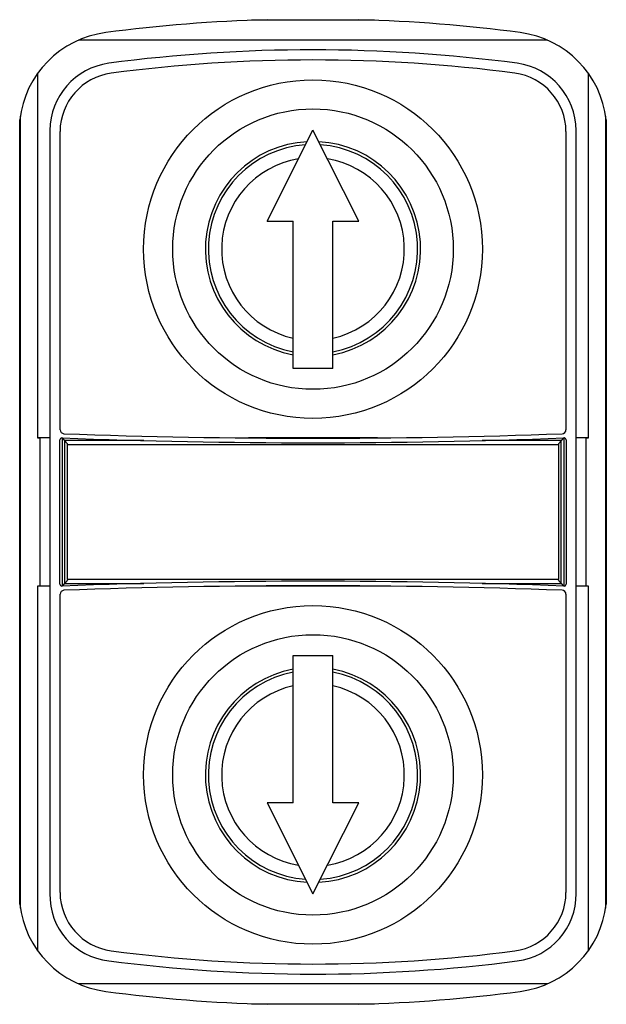
# Model space of a CAD drawing. Units: millimetres. Extents: x 6.4 to 35.8, y 4.2 to 53.6.
import ezdxf

# ---------------------------------------------------------------- set-up
doc = ezdxf.new("R2010")
doc.units = ezdxf.units.MM
doc.header["$LTSCALE"] = 3.788057
doc.layers.get('0').update_dxf_attribs({"linetype": 'CONTINUOUS'})

msp = doc.modelspace()

# ---------------------------------------------------------------- linework, layer by layer
at = {"color": 7, "linetype": 'Continuous'}
for p, q in [((24.16, 53.569), (17.996, 53.569)), ((18.789, 53.596), (23.367, 53.596)), ((32.841, 52.569), (9.316, 52.569)), ((7.247, 50.88), (7.247, 32.599)), ((34.91, 32.599), (34.91, 50.88)), ((6.361, 9.194), (6.361, 48.562)), ((6.388, 48.76), (6.388, 8.996)), ((35.769, 8.996), (35.769, 48.76)), ((35.796, 48.562), (35.796, 9.194)), ((7.875, 48.039), (7.875, 9.718)), ((8.383, 33.009), (8.383, 47.988)), ((18.778, 43.478), (21.078, 48.048)), ((23.378, 43.478), (21.078, 48.048)), ((33.773, 47.988), (33.773, 33.009)), ((34.281, 9.718), (34.281, 48.039)), ((18.778, 43.478), (20.078, 43.478)), ((20.078, 36.078), (20.078, 43.478)), ((22.078, 36.078), (22.078, 43.478)), ((22.078, 43.478), (23.378, 43.478)), ((22.078, 36.078), (20.078, 36.078)), ((7.875, 32.598), (7.247, 32.599)), ((7.388, 25.158), (7.388, 32.598)), ((8.378, 25.257), (8.378, 32.499)), ((8.496, 32.599), (8.467, 32.598)), ((8.489, 32.598), (8.489, 25.158)), ((8.489, 32.598), (8.617, 32.465)), ((8.617, 32.465), (8.617, 25.292)), ((12.589, 32.465), (8.617, 32.465)), ((8.755, 25.492), (8.755, 32.265)), ((8.755, 32.265), (33.402, 32.265)), ((24.311, 32.599), (17.846, 32.599)), ((33.54, 32.465), (29.568, 32.465)), ((33.402, 32.265), (33.402, 25.492)), ((33.539, 25.292), (33.539, 32.465)), ((33.54, 32.465), (33.668, 32.598)), ((33.69, 32.598), (33.661, 32.599)), ((33.668, 32.598), (33.668, 25.158)), ((33.778, 32.499), (33.778, 25.257)), ((34.91, 32.599), (34.281, 32.599)), ((34.769, 32.598), (34.769, 25.158)), ((8.617, 25.292), (8.489, 25.158)), ((8.617, 25.292), (12.594, 25.292)), ((33.402, 25.492), (8.755, 25.492)), ((29.563, 25.292), (33.54, 25.292)), ((33.668, 25.158), (33.54, 25.292)), ((7.247, 25.158), (7.247, 6.877)), ((7.875, 25.158), (7.247, 25.158)), ((8.383, 9.769), (8.383, 24.747)), ((8.496, 25.158), (8.468, 25.158)), ((24.311, 25.158), (17.846, 25.158)), ((33.695, 25.158), (33.661, 25.158)), ((33.773, 24.747), (33.773, 9.769)), ((34.91, 25.158), (34.281, 25.158)), ((34.91, 6.877), (34.91, 25.158)), ((20.078, 21.678), (22.078, 21.678)), ((20.078, 14.278), (20.078, 21.678)), ((22.078, 14.278), (22.078, 21.678)), ((20.078, 14.278), (18.778, 14.278)), ((18.778, 14.278), (21.078, 9.709)), ((21.078, 9.709), (23.378, 14.278)), ((23.378, 14.278), (22.078, 14.278)), ((32.841, 5.188), (9.316, 5.188)), ((17.995, 4.188), (24.161, 4.188)), ((23.366, 4.161), (18.79, 4.161))]:
    msp.add_line(p, q, dxfattribs=at)
for centre, radius in [((21.078, 42.078), 8.5), ((21.078, 42.078), 7.04), ((21.078, 15.678), 8.5), ((21.078, 15.678), 7.04)]:
    msp.add_circle(centre, radius, dxfattribs=at)
for centre, radius, start, end in [((21.078, -26.372), 80, 91.63942, 97.46959), ((21.078, -26.372), 80, 82.53041, 88.36058), ((11.328, 47.992), 5, 97.4696, 173.4498), ((30.828, 47.992), 5, 6.5502, 82.5304), ((21.063, -26.273), 78.355, 82.47638, 97.5009), ((11.305, 48.014), 3.43, 97.8793, 179.5941), ((21.095, -26.161), 77.734, 82.52612, 97.49873), ((30.86, 48.018), 3.422, 0.3527, 82.2219), ((11.36, 47.96), 2.976, 97.9028, 179.4604), ((30.802, 47.97), 2.971, 0.3543, 82.1843), ((21.078, 42.078), 5.4, 93.085, 259.3281), ((21.078, 42.078), 5.4, 280.6719, 86.915), ((21.078, 42.078), 5.251, 94.0199, 259.0218), ((21.078, 42.078), 5.251, 280.9782, 85.9801), ((21.078, 42.078), 4.584, 99.124, 257.3983), ((21.078, 42.078), 4.584, 282.6017, 80.876), ((8.59, 33.016), 0.207, 181.8148, 266.1144), ((21.078, 378.578), 345.995, 267.92926, 272.07074), ((33.572, 33.01), 0.201, 272.3695, 359.7014), ((8.48, 32.498), 0.102, 95.9739, 179.9654), ((21.078, 355.058), 322.705, 267.76541, 272.23459), ((33.677, 32.498), 0.101, 0.54, 83.8947), ((8.48, 25.26), 0.102, 181.306, 270.9309), ((21.078, -297.302), 322.705, 87.76541, 92.23459), ((33.682, 25.253), 0.0963, 278.6758, 359.8096), ((8.59, 24.741), 0.207, 93.8856, 178.1852), ((21.078, -320.822), 345.995, 87.92926, 92.07074), ((33.572, 24.746), 0.201, 0.2986, 87.6305), ((21.078, 15.678), 5.4, 100.6719, 266.915), ((21.078, 15.678), 5.251, 100.9782, 265.9801), ((21.078, 15.678), 5.4, 273.085, 79.3281), ((21.078, 15.678), 5.251, 274.0199, 79.0218), ((21.078, 15.678), 4.584, 102.6017, 260.876), ((21.078, 15.678), 4.584, 279.124, 77.3983), ((11.166, 9.624), 3.292, 178.3561, 264.1144), ((11.36, 9.797), 2.976, 180.5396, 262.0972), ((30.802, 9.787), 2.971, 277.8157, 359.6457), ((30.907, 9.688), 3.374, 277.0532, 0.5088), ((11.328, 9.765), 5, 186.5502, 262.5304), ((30.828, 9.765), 5, 277.4696, 353.4498), ((21.095, 83.917), 77.734, 262.50127, 277.47388), ((21.112, 84.507), 78.832, 262.5043, 277.44155), ((21.078, 84.128), 80, 262.53041, 268.3611), ((21.078, 84.128), 80, 271.6389, 277.46959)]:
    msp.add_arc(centre, radius, start, end, dxfattribs=at)
for centre, major_axis, ratio, start_param, end_param in [((7.388, 32.626), (1, 0), 0.027259, -1.712334, -1.570796), ((34.769, 32.626), (1, 0), 0.027259, -1.570796, -1.429258), ((8.617, 25.48), (0, 0.189), 0.026186, -3.174697, -3.121734), ((33.539, 25.48), (0, 0.189), 0.026186, -3.161451, -3.108488), ((7.388, 25.131), (1, 0), 0.027285, 1.570796, 1.712334), ((34.769, 25.131), (1, 0), 0.027285, 1.429258, 1.570796)]:
    msp.add_ellipse(centre, major_axis=major_axis, ratio=ratio, start_param=start_param, end_param=end_param, dxfattribs=at)
for points, knots in [([(8.617, 32.465), (8.617, 32.464), (8.618, 32.462), (8.621, 32.458), (8.626, 32.453), (8.633, 32.445), (8.641, 32.435), (8.65, 32.425), (8.661, 32.413), (8.676, 32.395), (8.696, 32.371), (8.717, 32.346), (8.733, 32.324), (8.743, 32.306), (8.752, 32.287), (8.755, 32.272), (8.755, 32.265)], [0, 0, 0, 0, 0.008414, 0.028136, 0.05983, 0.102007, 0.152998, 0.211404, 0.275959, 0.345523, 0.496173, 0.657795, 0.741506, 0.826664, 0.91298, 1, 1, 1, 1]), ([(33.402, 32.265), (33.402, 32.272), (33.404, 32.287), (33.413, 32.306), (33.424, 32.324), (33.44, 32.346), (33.46, 32.371), (33.48, 32.395), (33.496, 32.413), (33.506, 32.425), (33.515, 32.435), (33.524, 32.445), (33.53, 32.453), (33.535, 32.458), (33.538, 32.462), (33.539, 32.464), (33.54, 32.465)], [0, 0, 0, 0, 0.08702, 0.173336, 0.258494, 0.342206, 0.503827, 0.654476, 0.72404, 0.788594, 0.847, 0.897992, 0.940168, 0.971862, 0.991584, 1, 1, 1, 1]), ([(8.756, 25.48), (8.756, 25.474), (8.753, 25.46), (8.745, 25.441), (8.734, 25.424), (8.719, 25.403), (8.699, 25.379), (8.675, 25.353), (8.657, 25.333), (8.644, 25.319), (8.635, 25.31), (8.628, 25.303), (8.623, 25.297), (8.619, 25.294), (8.618, 25.292), (8.617, 25.292)], [0, 0, 0, 0, 0.08623, 0.171758, 0.256142, 0.339109, 0.499398, 0.649078, 0.782853, 0.841474, 0.893004, 0.93602, 0.969074, 0.990738, 1, 1, 1, 1]), ([(33.539, 25.292), (33.539, 25.292), (33.537, 25.294), (33.533, 25.297), (33.528, 25.303), (33.521, 25.31), (33.513, 25.319), (33.499, 25.333), (33.481, 25.353), (33.458, 25.379), (33.438, 25.403), (33.422, 25.424), (33.412, 25.441), (33.403, 25.46), (33.401, 25.474), (33.401, 25.48)], [0, 0, 0, 0, 0.009262, 0.030926, 0.063979, 0.106995, 0.158525, 0.217146, 0.350922, 0.500602, 0.660892, 0.743859, 0.828243, 0.913771, 1, 1, 1, 1])]:
    msp.add_open_spline(points, degree=3, knots=knots, dxfattribs=at)
for points in [[(8.755, 25.492), (8.755, 25.488), (8.756, 25.484), (8.756, 25.48)], [(33.401, 25.48), (33.401, 25.484), (33.401, 25.488), (33.402, 25.492)]]:
    msp.add_open_spline(points, degree=3, dxfattribs=at)

doc.saveas('drawing.dxf')
